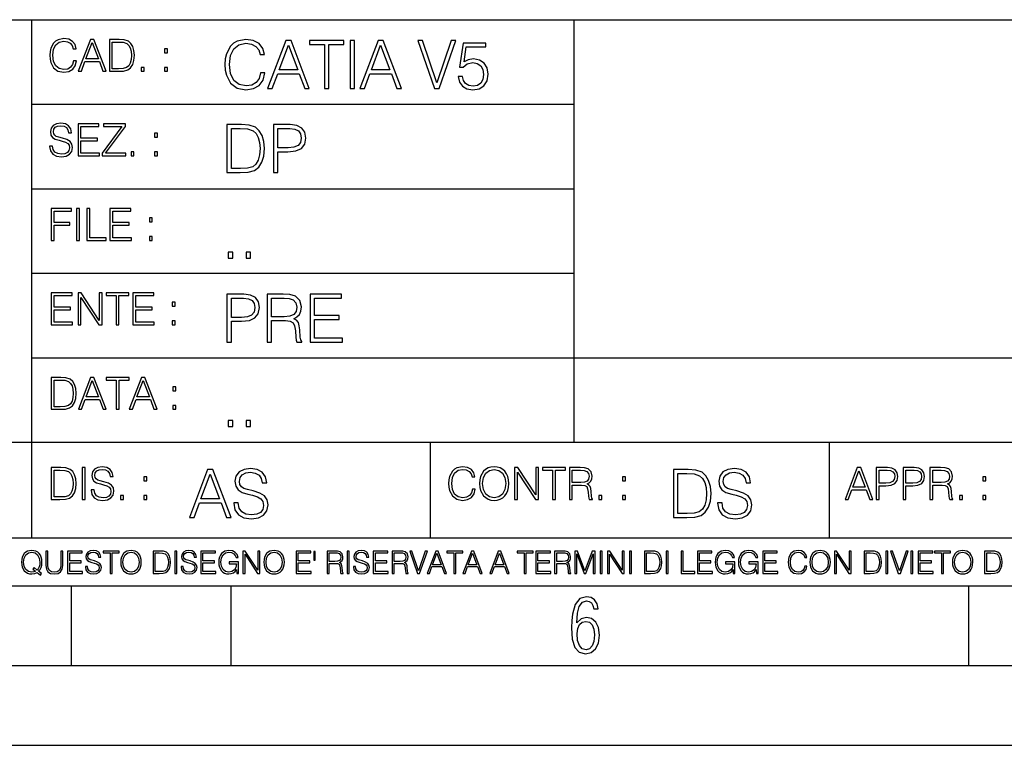
# Model space of a CAD drawing. Extents: x 0 to 420, y 0 to 297.
# Drawn here: x 254 to 316, y 0 to 46 of the extents above; entities that cross this region are included whole.
import ezdxf

# ---------------------------------------------------------------- set-up
doc = ezdxf.new("R2010")
doc.units = 0
doc.layers.get('0').update_dxf_attribs({"linetype": 'CONTINUOUS'})

msp = doc.modelspace()

# ---------------------------------------------------------------- linework, layer by layer
at = {"color": 7}
for p, q in [((234.999802, 45.500252), (410, 45.500252)), ((254.999802, 13.00025), (254.999802, 45.500252)), ((288.999786, 25.05073), (288.999786, 45.500252)), ((254.999802, 40.200249), (288.999786, 40.200249)), ((254.999802, 34.900249), (288.999786, 34.900249)), ((254.999802, 29.60025), (288.999786, 29.60025)), ((288.999786, 19.00025), (288.999786, 25.05073)), ((254.999802, 24.300249), (410, 24.300249)), ((234.999802, 19.00025), (329.999786, 19.00025)), ((279.999786, 13.00025), (279.999786, 19.00025)), ((304.999786, 13.00025), (304.999786, 19.00025)), ((234.999802, 13.00025), (410, 13.00025)), ((25.000401, 9.99976), (410, 9.99976)), ((234.999802, 10.00025), (410, 10.00025)), ((257.5, 4.99976), (257.5, 9.99976)), ((267.5, 4.99976), (267.5, 9.99976)), ((313.75, 4.99976), (313.75, 9.99976)), ((247.5, 4.99976), (257.5, 4.99976)), ((257.5, 4.99976), (267.5, 4.99976)), ((267.5, 4.99976), (415, 4.99976)), ((0, 0), (420, 0)), ((0, 0), (420, 0))]:
    msp.add_line(p, q, dxfattribs=at)
for points in [[(257.624268, 42.916454), (257.568634, 42.685577), (257.443481, 42.513115), (257.257111, 42.407413), (257.017883, 42.37125), (256.728577, 42.429665), (256.511627, 42.602127), (256.372528, 42.885857), (256.325256, 43.269722), (256.372528, 43.648026), (256.50885, 43.923409), (256.723022, 44.093086), (257.012329, 44.151501), (257.240417, 44.118122), (257.421234, 44.023548), (257.546387, 43.873337), (257.604797, 43.678623), (257.785614, 43.678623), (257.718842, 43.940098), (257.560303, 44.140377), (257.321075, 44.26833), (257.012329, 44.31562), (256.650696, 44.243298), (256.500488, 44.157066), (256.372528, 44.037457), (256.197296, 43.709221), (256.150024, 43.500599), (256.136108, 43.266941), (256.150024, 43.027718), (256.197296, 42.819096), (256.369751, 42.485298), (256.645142, 42.276676), (257.006744, 42.207134), (257.32663, 42.257206), (257.571442, 42.393505), (257.732758, 42.616035), (257.805084, 42.916454)], [(257.921906, 42.262768), (258.113861, 42.262768), (258.341949, 42.874729), (259.243195, 42.874729), (259.468506, 42.262768), (259.660431, 42.262768), (258.901062, 44.262768), (258.681305, 44.262768)], [(258.403137, 43.038845), (258.789795, 44.068054), (259.17923, 43.038845)], [(260.341949, 44.262768), (259.871857, 44.262768), (259.871857, 42.262768), (260.422607, 42.262768), (260.761963, 42.276676), (261.02066, 42.348999), (261.1987, 42.488079), (261.332214, 42.688358), (261.412872, 42.947052), (261.440704, 43.266941), (261.412872, 43.564575), (261.340546, 43.812141), (261.220947, 44.00964), (261.062378, 44.154285), (260.798126, 44.246078), (260.478241, 44.262768)], [(260.05542, 42.426884), (260.05542, 44.098652), (260.422607, 44.098652), (260.728577, 44.084743), (260.96225, 44.00964), (261.087433, 43.890026), (261.176422, 43.72591), (261.232056, 43.517288), (261.251526, 43.261375), (261.232056, 42.994339), (261.176422, 42.780151), (261.081848, 42.616035), (260.948334, 42.501987), (260.731384, 42.438011), (260.442078, 42.426884)], [(269.344757, 42.166176), (269.261322, 41.819859), (269.073547, 41.561169), (268.794006, 41.402615), (268.435181, 41.348373), (268.001221, 41.435993), (267.675781, 41.694687), (267.467163, 42.120277), (267.39624, 42.696075), (267.467163, 43.263531), (267.6716, 43.676605), (267.992889, 43.931126), (268.426819, 44.018749), (268.768982, 43.968678), (269.040192, 43.826813), (269.227936, 43.601501), (269.315552, 43.309429), (269.586761, 43.309429), (269.486633, 43.701641), (269.24881, 44.002056), (268.889984, 44.193993), (268.426819, 44.264923), (267.884399, 44.156437), (267.659088, 44.027092), (267.467163, 43.847675), (267.204285, 43.355328), (267.133362, 43.042393), (267.112488, 42.691906), (267.133362, 42.333073), (267.204285, 42.020138), (267.462982, 41.519444), (267.876068, 41.206509), (268.418488, 41.102196), (268.898315, 41.177299), (269.265503, 41.381752), (269.507507, 41.715549), (269.615967, 42.166176)], [(269.791229, 41.185646), (270.079132, 41.185646), (270.421265, 42.103588), (271.773132, 42.103588), (272.111115, 41.185646), (272.399017, 41.185646), (271.259918, 44.185646), (270.930298, 44.185646)], [(270.513062, 42.349762), (271.093018, 43.893574), (271.677185, 42.349762)], [(273.354492, 41.185646), (273.629883, 41.185646), (273.629883, 43.939472), (274.564514, 43.939472), (274.564514, 44.185646), (272.419861, 44.185646), (272.419861, 43.939472), (273.354492, 43.939472)], [(274.956726, 41.185646), (275.232117, 41.185646), (275.232117, 44.185646), (274.956726, 44.185646)], [(275.570068, 41.185646), (275.857971, 41.185646), (276.200134, 42.103588), (277.552002, 42.103588), (277.889984, 41.185646), (278.177856, 41.185646), (277.038788, 44.185646), (276.709167, 44.185646)], [(276.291931, 42.349762), (276.871887, 43.893574), (277.456024, 42.349762)], [(280.243225, 41.185646), (280.53949, 41.185646), (281.57843, 44.185646), (281.298859, 44.185646), (280.393433, 41.536133), (279.488037, 44.185646), (279.200134, 44.185646)], [(281.732819, 41.936687), (281.807922, 41.586201), (281.999847, 41.323338), (282.283569, 41.16061), (282.659088, 41.102196), (283.0513, 41.17313), (283.347534, 41.360889), (283.53949, 41.665478), (283.606232, 42.074379), (283.53949, 42.470764), (283.355896, 42.775352), (283.067993, 42.967289), (282.696655, 43.038219), (282.350342, 42.988148), (282.099976, 42.85046), (282.241852, 43.797607), (283.472717, 43.797607), (283.472717, 44.018749), (282.045746, 44.018749), (281.824615, 42.529179), (282.054077, 42.529179), (282.296082, 42.741974), (282.650757, 42.817078), (282.930298, 42.762836), (283.143097, 42.612629), (283.272461, 42.374798), (283.32251, 42.061863), (283.276611, 41.748928), (283.147278, 41.519444), (282.93866, 41.373405), (282.66745, 41.323338), (282.39624, 41.365063), (282.191772, 41.490234), (282.058258, 41.682171), (282.004028, 41.936687)], [(263.334991, 43.431057), (263.518585, 43.431057), (263.518585, 43.678623), (263.334991, 43.678623)], [(261.866272, 42.262768), (262.049866, 42.262768), (262.049866, 42.510334), (261.866272, 42.510334)], [(263.334991, 42.262768), (263.518585, 42.262768), (263.518585, 42.510334), (263.334991, 42.510334)], [(256.124969, 37.569164), (256.124969, 37.555256), (256.172272, 37.277092), (256.316895, 37.074032), (256.550568, 36.951637), (256.870453, 36.907131), (257.156952, 36.948856), (257.373932, 37.062904), (257.510223, 37.24371), (257.560303, 37.485714), (257.521362, 37.699898), (257.407318, 37.861237), (257.212585, 37.980846), (256.931641, 38.072639), (256.697998, 38.131054), (256.545013, 38.181122), (256.442078, 38.250664), (256.38089, 38.345242), (256.36142, 38.473194), (256.389221, 38.631748), (256.478241, 38.751362), (256.622894, 38.823681), (256.820374, 38.851498), (257.026215, 38.8209), (257.182007, 38.734669), (257.276581, 38.595589), (257.312744, 38.406437), (257.501892, 38.406437), (257.451813, 38.662346), (257.318298, 38.854282), (257.10968, 38.973892), (256.828735, 39.015617), (256.553345, 38.973892), (256.347504, 38.865406), (256.216766, 38.695728), (256.172272, 38.47876), (256.205658, 38.267353), (256.305786, 38.119926), (256.475464, 38.014225), (256.717468, 37.93634), (256.906616, 37.88905), (257.115234, 37.822292), (257.259888, 37.741623), (257.343323, 37.627579), (257.371155, 37.46624), (257.337769, 37.302124), (257.240417, 37.176952), (257.084656, 37.096283), (256.87323, 37.071247), (256.634003, 37.10463), (256.458771, 37.201984), (256.350281, 37.357758), (256.314117, 37.569164)], [(257.90802, 36.962765), (259.251526, 36.962765), (259.251526, 37.126881), (258.091583, 37.126881), (258.091583, 37.908524), (259.120789, 37.908524), (259.120789, 38.072639), (258.091583, 38.072639), (258.091583, 38.798649), (259.21817, 38.798649), (259.21817, 38.962765), (257.90802, 38.962765)], [(259.415649, 36.962765), (260.901062, 36.962765), (260.901062, 37.126881), (259.632629, 37.126881), (260.881592, 38.804211), (260.881592, 38.962765), (259.510223, 38.962765), (259.510223, 38.798649), (260.653473, 38.798649), (259.415649, 37.132446)], [(267.946991, 38.918949), (267.241852, 38.918949), (267.241852, 35.918949), (268.067993, 35.918949), (268.577026, 35.939812), (268.965088, 36.048294), (269.232117, 36.25692), (269.432404, 36.557335), (269.553406, 36.945374), (269.595123, 37.425209), (269.553406, 37.871662), (269.444916, 38.243011), (269.265503, 38.539253), (269.027649, 38.756222), (268.631287, 38.893913), (268.151459, 38.918949)], [(270.150055, 35.918949), (270.425446, 35.918949), (270.425446, 37.220757), (271.063812, 37.220757), (271.552002, 37.270828), (271.902496, 37.429379), (272.111115, 37.696419), (272.182037, 38.076111), (272.119446, 38.443287), (271.931702, 38.706154), (271.627106, 38.864708), (271.197327, 38.918949), (270.150055, 38.918949)], [(262.697998, 38.131054), (262.881592, 38.131054), (262.881592, 38.37862), (262.697998, 38.37862)], [(267.517242, 36.165123), (267.517242, 38.672775), (268.067993, 38.672775), (268.526978, 38.651913), (268.877441, 38.539253), (269.065216, 38.35984), (269.19873, 38.113663), (269.282196, 37.800728), (269.311401, 37.416862), (269.282196, 37.016308), (269.19873, 36.695026), (269.056854, 36.448853), (268.856598, 36.277782), (268.531128, 36.181816), (268.097198, 36.165123)], [(270.425446, 37.466934), (270.425446, 38.672775), (271.184814, 38.672775), (271.501923, 38.635223), (271.723083, 38.526737), (271.852417, 38.343147), (271.898315, 38.080284), (271.844086, 37.792385), (271.693878, 37.604622), (271.435181, 37.49614), (271.067993, 37.466934)], [(261.229279, 36.962765), (261.412872, 36.962765), (261.412872, 37.210331), (261.229279, 37.210331)], [(262.697998, 36.962765), (262.881592, 36.962765), (262.881592, 37.210331), (262.697998, 37.210331)], [(256.222321, 31.662767), (256.405914, 31.662767), (256.405914, 32.611305), (257.387848, 32.611305), (257.387848, 32.775425), (256.405914, 32.775425), (256.405914, 33.49865), (257.487976, 33.49865), (257.487976, 33.662766), (256.222321, 33.662766)], [(257.816223, 31.662767), (257.999817, 31.662767), (257.999817, 33.662766), (257.816223, 33.662766)], [(258.461548, 31.662767), (259.67157, 31.662767), (259.67157, 31.826883), (258.645142, 31.826883), (258.645142, 33.662766), (258.461548, 33.662766)], [(259.90802, 31.662767), (261.251526, 31.662767), (261.251526, 31.826883), (260.091583, 31.826883), (260.091583, 32.608524), (261.120789, 32.608524), (261.120789, 32.772644), (260.091583, 32.772644), (260.091583, 33.49865), (261.21817, 33.49865), (261.21817, 33.662766), (259.90802, 33.662766)], [(262.375336, 32.831059), (262.558899, 32.831059), (262.558899, 33.078621), (262.375336, 33.078621)], [(262.375336, 31.662767), (262.558899, 31.662767), (262.558899, 31.910334), (262.375336, 31.910334)], [(267.325287, 30.552248), (267.600677, 30.552248), (267.600677, 30.923597), (267.325287, 30.923597)], [(268.435181, 30.552248), (268.710541, 30.552248), (268.710541, 30.923597), (268.435181, 30.923597)], [(256.222321, 26.362768), (257.565857, 26.362768), (257.565857, 26.526884), (256.405914, 26.526884), (256.405914, 27.308527), (257.43512, 27.308527), (257.43512, 27.472643), (256.405914, 27.472643), (256.405914, 28.19865), (257.532471, 28.19865), (257.532471, 28.362768), (256.222321, 28.362768)], [(257.905212, 26.362768), (258.088806, 26.362768), (258.088806, 28.079041), (259.212585, 26.362768), (259.415649, 26.362768), (259.415649, 28.362768), (259.232056, 28.362768), (259.232056, 26.646496), (258.108276, 28.362768), (257.905212, 28.362768)], [(260.289093, 26.362768), (260.472687, 26.362768), (260.472687, 28.19865), (261.095764, 28.19865), (261.095764, 28.362768), (259.666016, 28.362768), (259.666016, 28.19865), (260.289093, 28.19865)], [(261.343323, 26.362768), (262.686859, 26.362768), (262.686859, 26.526884), (261.526917, 26.526884), (261.526917, 27.308527), (262.556122, 27.308527), (262.556122, 27.472643), (261.526917, 27.472643), (261.526917, 28.19865), (262.653473, 28.19865), (262.653473, 28.362768), (261.343323, 28.362768)], [(263.810638, 27.531057), (263.994232, 27.531057), (263.994232, 27.778624), (263.810638, 27.778624)], [(267.241852, 25.285646), (267.517242, 25.285646), (267.517242, 26.587454), (268.155609, 26.587454), (268.643799, 26.637524), (268.994293, 26.796078), (269.202911, 27.063114), (269.273834, 27.44281), (269.211243, 27.809986), (269.023499, 28.072851), (268.718903, 28.231403), (268.289124, 28.285646), (267.241852, 28.285646)], [(267.517242, 26.83363), (267.517242, 28.039471), (268.276611, 28.039471), (268.593719, 28.001919), (268.81488, 27.893435), (268.944214, 27.709846), (268.990112, 27.446981), (268.935852, 27.159082), (268.785645, 26.971321), (268.526978, 26.862837), (268.15979, 26.83363)], [(269.762024, 25.285646), (270.037384, 25.285646), (270.037384, 26.629179), (270.913605, 26.629179), (271.209869, 26.599972), (271.389282, 26.499832), (271.481079, 26.303726), (271.526978, 25.990793), (271.560333, 25.594408), (271.585388, 25.406649), (271.627106, 25.285646), (271.931702, 25.285646), (271.931702, 25.327372), (271.86911, 25.423338), (271.835724, 25.602753), (271.798187, 26.053379), (271.768982, 26.307899), (271.714722, 26.504005), (271.606232, 26.650042), (271.422668, 26.750181), (271.627106, 26.858664), (271.781494, 27.017218), (271.873291, 27.230013), (271.906647, 27.488707), (271.810699, 27.889263), (271.53949, 28.164644), (271.188995, 28.268957), (270.763397, 28.285646), (269.762024, 28.285646)], [(270.037384, 26.875355), (270.037384, 28.039471), (270.817657, 28.039471), (271.143097, 28.022781), (271.397614, 27.93516), (271.560333, 27.743227), (271.622925, 27.480362), (271.572876, 27.200806), (271.431, 27.013046), (271.184814, 26.904562), (270.834351, 26.875355)], [(272.461609, 25.285646), (274.476898, 25.285646), (274.476898, 25.531822), (272.736969, 25.531822), (272.736969, 26.704283), (274.280792, 26.704283), (274.280792, 26.950459), (272.736969, 26.950459), (272.736969, 28.039471), (274.426819, 28.039471), (274.426819, 28.285646), (272.461609, 28.285646)], [(263.810638, 26.362768), (263.994232, 26.362768), (263.994232, 26.610334), (263.810638, 26.610334)], [(256.693848, 23.068348), (256.223755, 23.068348), (256.223755, 21.068348), (256.774506, 21.068348), (257.113892, 21.082256), (257.372559, 21.154579), (257.550598, 21.293661), (257.684113, 21.493938), (257.764771, 21.752632), (257.792603, 22.072521), (257.764771, 22.370155), (257.692444, 22.617722), (257.572845, 22.815218), (257.414307, 22.959864), (257.150024, 23.051659), (256.830139, 23.068348)], [(256.407349, 21.232464), (256.407349, 22.904232), (256.774506, 22.904232), (257.080505, 22.890324), (257.314148, 22.815218), (257.439331, 22.695608), (257.528351, 22.53149), (257.583984, 22.322868), (257.603455, 22.066957), (257.583984, 21.799919), (257.528351, 21.585733), (257.433777, 21.421616), (257.300232, 21.30757), (257.083282, 21.243591), (256.793976, 21.232464)], [(257.926117, 21.068348), (258.118042, 21.068348), (258.34613, 21.680309), (259.247406, 21.680309), (259.472717, 21.068348), (259.664642, 21.068348), (258.905243, 23.068348), (258.685516, 23.068348)], [(258.407349, 21.844425), (258.793976, 22.873632), (259.183411, 21.844425)], [(260.301636, 21.068348), (260.485229, 21.068348), (260.485229, 22.904232), (261.108307, 22.904232), (261.108307, 23.068348), (259.678558, 23.068348), (259.678558, 22.904232), (260.301636, 22.904232)], [(261.119446, 21.068348), (261.311371, 21.068348), (261.539459, 21.680309), (262.440735, 21.680309), (262.666046, 21.068348), (262.857971, 21.068348), (262.098572, 23.068348), (261.878815, 23.068348)], [(261.600677, 21.844425), (261.987305, 22.873632), (262.37674, 21.844425)], [(263.85379, 22.236637), (264.037384, 22.236637), (264.037384, 22.484203), (263.85379, 22.484203)], [(263.85379, 21.068348), (264.037384, 21.068348), (264.037384, 21.315914), (263.85379, 21.315914)], [(267.325287, 19.985647), (267.600677, 19.985647), (267.600677, 20.356997), (267.325287, 20.356997)], [(268.435181, 19.985647), (268.710541, 19.985647), (268.710541, 20.356997), (268.435181, 20.356997)], [(256.692444, 17.412767), (256.222321, 17.412767), (256.222321, 15.412767), (256.773102, 15.412767), (257.112457, 15.426676), (257.371155, 15.498999), (257.549164, 15.638081), (257.682709, 15.838359), (257.763367, 16.097052), (257.791168, 16.416941), (257.763367, 16.714575), (257.69104, 16.962141), (257.571442, 17.159637), (257.412872, 17.304283), (257.148621, 17.396078), (256.828735, 17.412767)], [(258.175049, 15.412767), (258.358643, 15.412767), (258.358643, 17.412767), (258.175049, 17.412767)], [(258.723022, 16.019165), (258.723022, 16.005257), (258.770325, 15.727093), (258.914948, 15.524033), (259.148621, 15.401641), (259.468506, 15.357135), (259.755005, 15.398859), (259.971985, 15.512906), (260.108276, 15.693713), (260.158356, 15.935716), (260.119415, 16.149902), (260.005371, 16.311237), (259.810638, 16.430847), (259.529694, 16.522642), (259.296051, 16.581057), (259.143066, 16.631126), (259.040131, 16.700666), (258.978943, 16.795242), (258.959473, 16.923199), (258.987274, 17.081753), (259.076294, 17.201363), (259.220947, 17.273685), (259.418427, 17.301502), (259.624268, 17.270905), (259.78006, 17.184673), (259.874634, 17.045591), (259.910797, 16.85644), (260.099945, 16.85644), (260.049866, 17.11235), (259.916351, 17.304283), (259.707733, 17.423893), (259.426788, 17.465618), (259.151398, 17.423893), (258.945557, 17.315411), (258.814819, 17.145729), (258.770325, 16.928762), (258.803711, 16.717358), (258.903839, 16.569931), (259.073517, 16.464228), (259.315521, 16.386341), (259.504669, 16.339054), (259.713287, 16.272295), (259.857941, 16.191628), (259.941376, 16.077579), (259.969208, 15.916245), (259.935822, 15.752128), (259.83847, 15.626954), (259.682709, 15.546287), (259.471283, 15.521252), (259.232056, 15.554631), (259.056824, 15.651989), (258.948334, 15.80776), (258.91217, 16.019165)], [(264.887177, 14.285647), (265.175079, 14.285647), (265.517242, 15.203588), (266.86911, 15.203588), (267.207062, 14.285647), (267.494965, 14.285647), (266.355896, 17.285646), (266.026276, 17.285646)], [(267.666046, 15.195244), (267.666046, 15.174381), (267.736969, 14.757135), (267.953949, 14.452546), (268.304443, 14.268957), (268.784271, 14.202198), (269.21402, 14.264785), (269.53949, 14.435856), (269.743927, 14.707066), (269.819031, 15.07007), (269.76062, 15.39135), (269.589539, 15.633352), (269.297485, 15.812768), (268.876068, 15.950459), (268.525574, 16.038082), (268.296082, 16.113186), (268.141724, 16.217497), (268.049927, 16.35936), (268.020721, 16.551294), (268.062439, 16.789124), (268.195953, 16.96854), (268.412933, 17.077024), (268.709167, 17.11875), (269.017914, 17.072851), (269.251587, 16.943506), (269.393433, 16.734882), (269.447693, 16.451155), (269.731415, 16.451155), (269.656311, 16.835022), (269.456024, 17.122921), (269.143097, 17.302338), (268.72168, 17.364923), (268.308594, 17.302338), (267.999847, 17.13961), (267.803741, 16.885092), (267.736969, 16.559639), (267.787048, 16.242533), (267.937256, 16.021391), (268.191772, 15.862838), (268.554779, 15.746009), (268.838501, 15.675077), (269.151459, 15.574938), (269.368408, 15.453937), (269.493591, 15.282866), (269.535309, 15.040863), (269.485229, 14.794687), (269.339203, 14.606927), (269.10556, 14.485926), (268.788452, 14.448374), (268.429596, 14.498443), (268.166748, 14.644479), (268.004028, 14.878137), (267.949768, 15.195244)], [(282.624268, 16.066454), (282.568634, 15.835577), (282.443451, 15.663116), (282.25708, 15.557413), (282.017853, 15.521252), (281.728577, 15.579666), (281.511597, 15.752128), (281.372528, 16.035854), (281.325226, 16.419722), (281.372528, 16.798025), (281.50882, 17.073406), (281.723022, 17.243088), (282.012299, 17.301502), (282.240387, 17.268122), (282.421204, 17.173546), (282.546387, 17.023338), (282.604797, 16.828623), (282.785614, 16.828623), (282.718842, 17.090097), (282.560272, 17.290375), (282.321075, 17.418331), (282.012299, 17.465618), (281.650696, 17.393295), (281.500488, 17.307066), (281.372528, 17.187454), (281.197296, 16.859221), (281.149994, 16.650599), (281.136078, 16.416941), (281.149994, 16.177719), (281.197296, 15.969095), (281.369751, 15.635299), (281.645142, 15.426676), (282.006744, 15.357135), (282.32663, 15.407204), (282.571411, 15.543505), (282.732758, 15.766036), (282.805084, 16.066454)], [(283.072113, 16.411377), (283.086029, 16.174936), (283.136078, 15.969095), (283.319672, 15.638081), (283.608978, 15.429458), (283.786987, 15.376606), (283.987274, 15.357135), (284.184753, 15.376606), (284.362793, 15.429458), (284.521332, 15.515688), (284.654877, 15.638081), (284.760559, 15.788289), (284.83844, 15.969095), (284.885742, 16.174936), (284.905212, 16.411377), (284.888519, 16.645035), (284.83844, 16.850876), (284.760559, 17.031683), (284.654877, 17.184673), (284.521332, 17.304283), (284.362793, 17.390514), (284.184753, 17.446148), (283.987274, 17.465618), (283.786987, 17.446148), (283.608978, 17.390514), (283.453186, 17.304283), (283.319672, 17.184673), (283.136078, 16.850876), (283.086029, 16.642252)], [(283.261261, 16.411377), (283.314117, 16.784117), (283.461548, 17.065062), (283.692413, 17.240305), (283.987274, 17.301502), (284.284912, 17.240305), (284.513, 17.065062), (284.663208, 16.786898), (284.716064, 16.411377), (284.663208, 16.033073), (284.513, 15.75491), (284.284912, 15.579666), (283.987274, 15.521252), (283.689636, 15.579666), (283.461548, 15.75491), (283.31134, 16.033073)], [(285.264038, 15.412767), (285.447632, 15.412767), (285.447632, 17.12904), (286.571411, 15.412767), (286.774475, 15.412767), (286.774475, 17.412767), (286.590881, 17.412767), (286.590881, 15.696495), (285.467102, 17.412767), (285.264038, 17.412767)], [(287.647919, 15.412767), (287.831482, 15.412767), (287.831482, 17.24865), (288.45459, 17.24865), (288.45459, 17.412767), (287.024811, 17.412767), (287.024811, 17.24865), (287.647919, 17.24865)], [(288.702148, 15.412767), (288.885742, 15.412767), (288.885742, 16.308456), (289.469879, 16.308456), (289.667389, 16.288984), (289.786987, 16.222225), (289.848175, 16.091488), (289.878784, 15.882865), (289.901031, 15.618608), (289.917725, 15.493435), (289.945557, 15.412767), (290.14859, 15.412767), (290.14859, 15.440584), (290.106873, 15.504561), (290.084625, 15.624172), (290.059601, 15.924589), (290.040131, 16.094269), (290.003967, 16.225006), (289.931641, 16.322365), (289.809235, 16.389124), (289.945557, 16.461447), (290.048462, 16.567148), (290.10965, 16.709013), (290.131927, 16.881474), (290.067932, 17.148512), (289.887115, 17.3321), (289.653473, 17.401642), (289.369751, 17.412767), (288.702148, 17.412767)], [(295.934601, 17.285646), (295.229462, 17.285646), (295.229462, 14.285647), (296.055603, 14.285647), (296.564636, 14.30651), (296.952698, 14.414993), (297.219727, 14.623617), (297.420013, 14.924034), (297.541016, 15.312073), (297.582733, 15.791906), (297.541016, 16.238359), (297.432526, 16.609709), (297.253113, 16.905952), (297.015259, 17.122921), (296.618896, 17.260612), (296.139069, 17.285646)], [(297.991638, 15.195244), (297.991638, 15.174381), (298.062561, 14.757135), (298.279541, 14.452546), (298.630005, 14.268957), (299.109833, 14.202198), (299.539612, 14.264785), (299.865051, 14.435856), (300.069519, 14.707066), (300.144623, 15.07007), (300.086212, 15.39135), (299.915131, 15.633352), (299.623047, 15.812768), (299.20163, 15.950459), (298.851166, 16.038082), (298.621674, 16.113186), (298.467285, 16.217497), (298.375488, 16.35936), (298.346283, 16.551294), (298.388, 16.789124), (298.521515, 16.96854), (298.738495, 17.077024), (299.034729, 17.11875), (299.343506, 17.072851), (299.577148, 16.943506), (299.719025, 16.734882), (299.773254, 16.451155), (300.057007, 16.451155), (299.981903, 16.835022), (299.781616, 17.122921), (299.468689, 17.302338), (299.047272, 17.364923), (298.634186, 17.302338), (298.325409, 17.13961), (298.129333, 16.885092), (298.062561, 16.559639), (298.11264, 16.242533), (298.262848, 16.021391), (298.517365, 15.862838), (298.880371, 15.746009), (299.164093, 15.675077), (299.47702, 15.574938), (299.694, 15.453937), (299.819153, 15.282866), (299.860901, 15.040863), (299.810822, 14.794687), (299.664795, 14.606927), (299.431122, 14.485926), (299.114014, 14.448374), (298.755188, 14.498443), (298.49231, 14.644479), (298.32959, 14.878137), (298.27536, 15.195244)], [(305.98587, 15.412767), (306.177826, 15.412767), (306.405914, 16.024729), (307.307159, 16.024729), (307.532471, 15.412767), (307.724396, 15.412767), (306.965027, 17.412767), (306.74527, 17.412767)], [(307.935822, 15.412767), (308.119385, 15.412767), (308.119385, 16.28064), (308.544983, 16.28064), (308.870453, 16.314018), (309.104095, 16.419722), (309.243195, 16.597746), (309.290466, 16.850876), (309.248749, 17.095661), (309.123566, 17.270905), (308.920502, 17.376606), (308.634003, 17.412767), (307.935822, 17.412767)], [(309.615906, 15.412767), (309.7995, 15.412767), (309.7995, 16.28064), (310.225098, 16.28064), (310.550537, 16.314018), (310.78421, 16.419722), (310.923279, 16.597746), (310.970581, 16.850876), (310.928864, 17.095661), (310.80368, 17.270905), (310.600616, 17.376606), (310.314117, 17.412767), (309.615906, 17.412767)], [(311.296021, 15.412767), (311.479614, 15.412767), (311.479614, 16.308456), (312.063751, 16.308456), (312.261261, 16.288984), (312.380859, 16.222225), (312.442078, 16.091488), (312.472656, 15.882865), (312.494934, 15.618608), (312.511597, 15.493435), (312.539429, 15.412767), (312.742493, 15.412767), (312.742493, 15.440584), (312.700775, 15.504561), (312.678497, 15.624172), (312.653473, 15.924589), (312.634003, 16.094269), (312.597839, 16.225006), (312.525513, 16.322365), (312.403137, 16.389124), (312.539429, 16.461447), (312.642334, 16.567148), (312.703552, 16.709013), (312.7258, 16.881474), (312.661804, 17.148512), (312.481018, 17.3321), (312.247345, 17.401642), (311.963623, 17.412767), (311.296021, 17.412767)], [(256.405914, 15.576884), (256.405914, 17.24865), (256.773102, 17.24865), (257.079071, 17.234743), (257.312744, 17.159637), (257.437897, 17.040028), (257.526917, 16.87591), (257.58255, 16.667288), (257.60202, 16.411377), (257.58255, 16.144339), (257.526917, 15.930153), (257.432343, 15.766036), (257.298828, 15.651989), (257.081848, 15.588011), (256.792572, 15.576884)], [(262.030396, 16.581057), (262.213989, 16.581057), (262.213989, 16.828623), (262.030396, 16.828623)], [(265.609039, 15.449764), (266.188995, 16.993574), (266.773132, 15.449764)], [(288.885742, 16.472572), (288.885742, 17.24865), (289.405914, 17.24865), (289.622864, 17.237524), (289.792542, 17.17911), (289.901031, 17.051155), (289.942749, 16.87591), (289.909393, 16.689541), (289.814819, 16.564367), (289.650696, 16.492044), (289.417023, 16.472572)], [(292.026215, 16.581057), (292.209808, 16.581057), (292.209808, 16.828623), (292.026215, 16.828623)], [(295.504852, 14.531822), (295.504852, 17.039473), (296.055603, 17.039473), (296.514587, 17.01861), (296.865051, 16.905952), (297.052826, 16.726538), (297.18634, 16.480362), (297.269806, 16.167427), (297.299011, 15.783561), (297.269806, 15.383005), (297.18634, 15.061726), (297.044464, 14.81555), (296.844208, 14.644479), (296.518738, 14.548512), (296.084808, 14.531822)], [(306.467102, 16.188845), (306.85376, 17.218052), (307.243195, 16.188845)], [(308.119385, 16.444756), (308.119385, 17.24865), (308.625641, 17.24865), (308.837067, 17.223616), (308.984497, 17.151293), (309.070709, 17.0289), (309.101318, 16.853657), (309.065155, 16.661724), (308.965027, 16.536551), (308.792542, 16.464228), (308.54776, 16.444756)], [(309.7995, 16.444756), (309.7995, 17.24865), (310.305756, 17.24865), (310.517181, 17.223616), (310.664612, 17.151293), (310.750824, 17.0289), (310.781433, 16.853657), (310.74527, 16.661724), (310.645142, 16.536551), (310.472656, 16.464228), (310.227875, 16.444756)], [(311.479614, 16.472572), (311.479614, 17.24865), (311.999786, 17.24865), (312.216766, 17.237524), (312.386444, 17.17911), (312.494934, 17.051155), (312.536652, 16.87591), (312.503265, 16.689541), (312.408691, 16.564367), (312.244568, 16.492044), (312.010925, 16.472572)], [(314.620087, 16.581057), (314.80368, 16.581057), (314.80368, 16.828623), (314.620087, 16.828623)], [(260.561707, 15.412767), (260.74527, 15.412767), (260.74527, 15.660334), (260.561707, 15.660334)], [(262.030396, 15.412767), (262.213989, 15.412767), (262.213989, 15.660334), (262.030396, 15.660334)], [(290.557495, 15.412767), (290.741089, 15.412767), (290.741089, 15.660334), (290.557495, 15.660334)], [(292.026215, 15.412767), (292.209808, 15.412767), (292.209808, 15.660334), (292.026215, 15.660334)], [(313.151398, 15.412767), (313.334961, 15.412767), (313.334961, 15.660334), (313.151398, 15.660334)], [(314.620087, 15.412767), (314.80368, 15.412767), (314.80368, 15.660334), (314.620087, 15.660334)], [(255.545105, 10.67863), (255.615204, 10.768199), (255.438019, 10.912288), (255.529541, 11.019381), (255.593781, 11.147893), (255.632736, 11.301718), (255.646362, 11.480855), (255.634674, 11.644416), (255.599625, 11.788505), (255.545105, 11.91507), (255.471115, 12.022162), (255.377655, 12.10589), (255.266663, 12.166252), (255.142044, 12.205194), (255.003799, 12.218824), (254.863602, 12.205194), (254.738983, 12.166252), (254.629944, 12.10589), (254.536484, 12.022162), (254.407974, 11.788505), (254.372925, 11.642468), (254.36319, 11.480855), (254.372925, 11.315348), (254.407974, 11.171259), (254.536484, 10.939548), (254.738983, 10.793511), (254.863602, 10.756516), (255.003799, 10.742886), (255.196564, 10.768199), (255.344559, 10.838296)], [(255.247192, 10.918129), (255.140106, 10.871398), (255.015488, 10.857768), (254.799347, 10.898658), (254.635788, 11.019381), (254.53064, 11.216043), (254.49559, 11.480855), (254.532593, 11.741774), (254.635788, 11.938436), (254.797409, 12.061106), (255.003799, 12.103943), (255.212143, 12.061106), (255.371811, 11.938436), (255.476959, 11.74372), (255.513962, 11.480855), (255.502274, 11.323136), (255.469177, 11.188783), (255.416595, 11.075849), (255.344559, 10.988227), (255.151794, 11.142052), (255.081696, 11.052483)], [(255.887802, 12.181828), (255.887802, 11.282246), (255.920914, 11.046641), (256.020203, 10.877239), (256.18573, 10.777935), (256.419373, 10.742886), (256.651093, 10.777935), (256.816589, 10.877239), (256.917847, 11.046641), (256.952911, 11.282246), (256.952911, 12.181828), (256.824402, 12.181828), (256.824402, 11.29977), (256.801025, 11.103108), (256.728973, 10.964861), (256.60437, 10.88308), (256.419373, 10.857768), (256.232452, 10.88308), (256.107849, 10.964861), (256.03775, 11.103108), (256.016327, 11.29977), (256.016327, 12.181828)], [(257.2547, 10.781829), (258.19519, 10.781829), (258.19519, 10.89671), (257.383209, 10.89671), (257.383209, 11.443859), (258.103668, 11.443859), (258.103668, 11.558742), (257.383209, 11.558742), (257.383209, 12.066947), (258.171814, 12.066947), (258.171814, 12.181828), (257.2547, 12.181828)], [(258.364594, 11.206307), (258.364594, 11.196571), (258.397675, 11.001857), (258.498932, 10.859715), (258.662506, 10.77404), (258.886414, 10.742886), (259.086975, 10.772093), (259.238861, 10.851926), (259.334259, 10.978491), (259.369324, 11.147893), (259.342041, 11.297823), (259.262207, 11.410758), (259.125916, 11.494485), (258.92926, 11.558742), (258.765686, 11.599631), (258.6586, 11.63468), (258.586548, 11.683359), (258.543732, 11.749562), (258.53009, 11.83913), (258.549561, 11.950118), (258.611877, 12.033846), (258.713135, 12.084472), (258.851379, 12.103943), (258.995453, 12.082524), (259.104492, 12.022162), (259.170715, 11.924806), (259.196014, 11.792399), (259.32843, 11.792399), (259.293365, 11.971537), (259.199921, 12.10589), (259.053864, 12.189617), (258.857208, 12.218824), (258.664429, 12.189617), (258.520355, 12.113679), (258.428833, 11.994903), (258.397675, 11.843025), (258.421051, 11.695042), (258.49115, 11.591843), (258.609924, 11.517851), (258.779327, 11.463331), (258.911743, 11.430229), (259.05777, 11.383498), (259.159027, 11.32703), (259.217438, 11.247197), (259.236908, 11.134263), (259.213531, 11.019381), (259.145386, 10.931759), (259.036346, 10.875292), (258.888367, 10.857768), (258.720917, 10.881133), (258.598236, 10.949284), (258.522308, 11.058324), (258.496979, 11.206307)], [(259.910614, 10.781829), (260.039124, 10.781829), (260.039124, 12.066947), (260.475281, 12.066947), (260.475281, 12.181828), (259.474457, 12.181828), (259.474457, 12.066947), (259.910614, 12.066947)], [(260.588226, 11.480855), (260.597961, 11.315348), (260.632996, 11.171259), (260.761536, 10.939548), (260.96402, 10.793511), (261.088654, 10.756516), (261.228821, 10.742886), (261.367096, 10.756516), (261.491699, 10.793511), (261.602692, 10.853873), (261.696167, 10.939548), (261.770142, 11.044694), (261.824677, 11.171259), (261.857758, 11.315348), (261.871399, 11.480855), (261.859711, 11.644416), (261.824677, 11.788505), (261.770142, 11.91507), (261.696167, 12.022162), (261.602692, 12.10589), (261.491699, 12.166252), (261.367096, 12.205194), (261.228821, 12.218824), (261.088654, 12.205194), (260.96402, 12.166252), (260.85498, 12.10589), (260.761536, 12.022162), (260.632996, 11.788505), (260.597961, 11.642468)], [(260.720642, 11.480855), (260.757629, 11.741774), (260.86084, 11.938436), (261.02243, 12.061106), (261.228821, 12.103943), (261.437195, 12.061106), (261.596832, 11.938436), (261.701996, 11.74372), (261.738983, 11.480855), (261.701996, 11.216043), (261.596832, 11.021328), (261.437195, 10.898658), (261.228821, 10.857768), (261.020477, 10.898658), (260.86084, 11.021328), (260.755676, 11.216043)], [(262.938446, 12.181828), (262.609375, 12.181828), (262.609375, 10.781829), (262.994904, 10.781829), (263.232452, 10.791565), (263.413544, 10.842191), (263.538147, 10.939548), (263.631622, 11.079742), (263.68808, 11.260827), (263.70755, 11.48475), (263.68808, 11.693094), (263.637451, 11.866391), (263.553741, 12.004639), (263.442749, 12.10589), (263.257751, 12.170146), (263.033844, 12.181828)], [(262.737885, 10.89671), (262.737885, 12.066947), (262.994904, 12.066947), (263.209076, 12.057211), (263.37265, 12.004639), (263.460266, 11.920911), (263.522583, 11.806029), (263.561523, 11.659993), (263.575134, 11.480855), (263.561523, 11.293929), (263.522583, 11.143998), (263.45636, 11.029117), (263.362915, 10.949284), (263.211029, 10.904499), (263.008545, 10.89671)], [(263.976257, 10.781829), (264.104767, 10.781829), (264.104767, 12.181828), (263.976257, 12.181828)], [(264.359863, 11.206307), (264.359863, 11.196571), (264.392944, 11.001857), (264.494202, 10.859715), (264.657776, 10.77404), (264.881683, 10.742886), (265.082245, 10.772093), (265.234131, 10.851926), (265.329529, 10.978491), (265.364563, 11.147893), (265.337311, 11.297823), (265.257477, 11.410758), (265.121185, 11.494485), (264.92453, 11.558742), (264.760956, 11.599631), (264.65387, 11.63468), (264.581818, 11.683359), (264.539001, 11.749562), (264.52536, 11.83913), (264.54483, 11.950118), (264.607147, 12.033846), (264.708374, 12.084472), (264.846649, 12.103943), (264.990723, 12.082524), (265.099762, 12.022162), (265.165955, 11.924806), (265.191284, 11.792399), (265.3237, 11.792399), (265.288635, 11.971537), (265.19519, 12.10589), (265.049133, 12.189617), (264.852478, 12.218824), (264.659698, 12.189617), (264.515625, 12.113679), (264.424103, 11.994903), (264.392944, 11.843025), (264.416321, 11.695042), (264.48642, 11.591843), (264.605194, 11.517851), (264.774597, 11.463331), (264.907013, 11.430229), (265.05304, 11.383498), (265.154297, 11.32703), (265.212708, 11.247197), (265.232178, 11.134263), (265.208801, 11.019381), (265.140656, 10.931759), (265.031616, 10.875292), (264.883636, 10.857768), (264.716187, 10.881133), (264.593506, 10.949284), (264.517578, 11.058324), (264.492249, 11.206307)], [(265.607971, 10.781829), (266.548431, 10.781829), (266.548431, 10.89671), (265.736481, 10.89671), (265.736481, 11.443859), (266.45694, 11.443859), (266.45694, 11.558742), (265.736481, 11.558742), (265.736481, 12.066947), (266.525085, 12.066947), (266.525085, 12.181828), (265.607971, 12.181828)], [(267.856934, 10.781829), (267.960114, 10.781829), (267.960114, 11.500327), (267.375977, 11.500327), (267.375977, 11.385445), (267.837463, 11.385445), (267.837463, 11.379603), (267.804352, 11.157629), (267.707001, 10.994068), (267.553162, 10.892817), (267.348724, 10.857768), (267.14621, 10.900605), (266.992401, 11.025223), (266.893097, 11.223831), (266.859985, 11.486697), (266.893097, 11.751509), (266.992401, 11.944277), (267.150116, 12.063053), (267.364288, 12.103943), (267.527863, 12.080577), (267.662201, 12.014374), (267.757629, 11.911175), (267.810181, 11.774875), (267.942596, 11.774875), (267.88028, 11.959854), (267.759583, 12.100049), (267.58432, 12.187671), (267.362366, 12.218824), (267.224091, 12.205194), (267.099487, 12.168199), (266.900879, 12.02411), (266.826874, 11.918963), (266.772369, 11.794346), (266.737305, 11.64831), (266.72757, 11.48475), (266.737305, 11.319242), (266.770416, 11.173205), (266.89505, 10.939548), (266.984619, 10.853873), (267.093658, 10.793511), (267.216309, 10.756516), (267.354553, 10.742886), (267.512268, 10.764304), (267.650543, 10.818825), (267.761505, 10.908394), (267.843292, 11.029117)], [(268.244415, 10.781829), (268.372925, 10.781829), (268.372925, 11.98322), (269.159576, 10.781829), (269.301697, 10.781829), (269.301697, 12.181828), (269.173187, 12.181828), (269.173187, 10.980438), (268.386566, 12.181828), (268.244415, 12.181828)], [(269.55484, 11.480855), (269.564575, 11.315348), (269.599609, 11.171259), (269.728149, 10.939548), (269.930634, 10.793511), (270.055267, 10.756516), (270.195465, 10.742886), (270.33371, 10.756516), (270.458313, 10.793511), (270.569305, 10.853873), (270.662781, 10.939548), (270.736755, 11.044694), (270.79129, 11.171259), (270.824371, 11.315348), (270.838013, 11.480855), (270.826324, 11.644416), (270.79129, 11.788505), (270.736755, 11.91507), (270.662781, 12.022162), (270.569305, 12.10589), (270.458313, 12.166252), (270.33371, 12.205194), (270.195465, 12.218824), (270.055267, 12.205194), (269.930634, 12.166252), (269.821594, 12.10589), (269.728149, 12.022162), (269.599609, 11.788505), (269.564575, 11.642468)], [(269.687256, 11.480855), (269.724243, 11.741774), (269.827454, 11.938436), (269.989044, 12.061106), (270.195465, 12.103943), (270.403809, 12.061106), (270.563477, 11.938436), (270.66861, 11.74372), (270.705597, 11.480855), (270.66861, 11.216043), (270.563477, 11.021328), (270.403809, 10.898658), (270.195465, 10.857768), (269.987122, 10.898658), (269.827454, 11.021328), (269.72229, 11.216043)], [(271.575989, 10.781829), (272.516449, 10.781829), (272.516449, 10.89671), (271.704498, 10.89671), (271.704498, 11.443859), (272.424927, 11.443859), (272.424927, 11.558742), (271.704498, 11.558742), (271.704498, 12.066947), (272.493103, 12.066947), (272.493103, 12.181828), (271.575989, 12.181828)], [(272.775421, 12.144833), (272.693634, 12.144833), (272.693634, 11.619102), (272.775421, 11.619102)], [(273.511444, 10.781829), (273.639954, 10.781829), (273.639954, 11.408811), (274.048859, 11.408811), (274.187103, 11.395181), (274.270844, 11.348449), (274.31366, 11.256933), (274.335083, 11.110897), (274.350647, 10.925918), (274.362335, 10.838296), (274.381805, 10.781829), (274.523956, 10.781829), (274.523956, 10.8013), (274.494751, 10.846085), (274.479187, 10.929812), (274.461639, 11.140104), (274.448029, 11.258881), (274.422699, 11.350396), (274.37207, 11.418547), (274.286407, 11.465278), (274.381805, 11.515904), (274.453857, 11.589895), (274.496704, 11.6892), (274.512268, 11.809923), (274.467499, 11.99685), (274.340942, 12.125361), (274.177368, 12.17404), (273.97876, 12.181828), (273.511444, 12.181828)], [(273.639954, 11.523693), (273.639954, 12.066947), (274.004059, 12.066947), (274.155945, 12.059158), (274.274719, 12.018269), (274.350647, 11.928699), (274.379883, 11.806029), (274.356506, 11.67557), (274.290314, 11.587949), (274.175415, 11.537323), (274.011871, 11.523693)], [(274.780975, 10.781829), (274.909485, 10.781829), (274.909485, 12.181828), (274.780975, 12.181828)], [(275.164581, 11.206307), (275.164581, 11.196571), (275.197662, 11.001857), (275.29892, 10.859715), (275.462494, 10.77404), (275.686401, 10.742886), (275.886963, 10.772093), (276.038849, 10.851926), (276.134247, 10.978491), (276.169312, 11.147893), (276.142029, 11.297823), (276.062195, 11.410758), (275.925903, 11.494485), (275.729248, 11.558742), (275.565674, 11.599631), (275.458588, 11.63468), (275.386536, 11.683359), (275.343719, 11.749562), (275.330078, 11.83913), (275.349548, 11.950118), (275.411865, 12.033846), (275.513123, 12.084472), (275.651367, 12.103943), (275.795441, 12.082524), (275.90448, 12.022162), (275.970703, 11.924806), (275.996002, 11.792399), (276.128418, 11.792399), (276.093353, 11.971537), (275.999908, 12.10589), (275.853851, 12.189617), (275.657196, 12.218824), (275.464417, 12.189617), (275.320343, 12.113679), (275.228821, 11.994903), (275.197662, 11.843025), (275.221039, 11.695042), (275.291138, 11.591843), (275.409912, 11.517851), (275.579315, 11.463331), (275.711731, 11.430229), (275.857758, 11.383498), (275.959015, 11.32703), (276.017426, 11.247197), (276.036896, 11.134263), (276.013519, 11.019381), (275.945374, 10.931759), (275.836334, 10.875292), (275.688354, 10.857768), (275.520905, 10.881133), (275.398224, 10.949284), (275.322296, 11.058324), (275.296967, 11.206307)], [(276.412689, 10.781829), (277.35318, 10.781829), (277.35318, 10.89671), (276.541199, 10.89671), (276.541199, 11.443859), (277.261658, 11.443859), (277.261658, 11.558742), (276.541199, 11.558742), (276.541199, 12.066947), (277.329803, 12.066947), (277.329803, 12.181828), (276.412689, 12.181828)], [(277.590729, 10.781829), (277.719238, 10.781829), (277.719238, 11.408811), (278.128143, 11.408811), (278.266388, 11.395181), (278.350098, 11.348449), (278.392944, 11.256933), (278.414368, 11.110897), (278.429932, 10.925918), (278.44162, 10.838296), (278.46109, 10.781829), (278.603241, 10.781829), (278.603241, 10.8013), (278.574036, 10.846085), (278.558441, 10.929812), (278.540924, 11.140104), (278.527283, 11.258881), (278.501984, 11.350396), (278.451355, 11.418547), (278.365692, 11.465278), (278.46109, 11.515904), (278.533142, 11.589895), (278.575989, 11.6892), (278.591553, 11.809923), (278.546753, 11.99685), (278.420197, 12.125361), (278.256653, 12.17404), (278.058044, 12.181828), (277.590729, 12.181828)], [(277.719238, 11.523693), (277.719238, 12.066947), (278.083344, 12.066947), (278.235229, 12.059158), (278.354004, 12.018269), (278.429932, 11.928699), (278.459137, 11.806029), (278.435791, 11.67557), (278.369568, 11.587949), (278.2547, 11.537323), (278.091125, 11.523693)], [(279.179596, 10.781829), (279.317841, 10.781829), (279.802673, 12.181828), (279.672211, 12.181828), (279.249695, 10.94539), (278.827148, 12.181828), (278.69281, 12.181828)], [(279.790985, 10.781829), (279.925354, 10.781829), (280.085022, 11.210201), (280.715881, 11.210201), (280.873596, 10.781829), (281.007965, 10.781829), (280.476379, 12.181828), (280.322571, 12.181828)], [(280.127869, 11.325084), (280.398499, 12.045528), (280.671112, 11.325084)], [(281.453857, 10.781829), (281.582367, 10.781829), (281.582367, 12.066947), (282.018524, 12.066947), (282.018524, 12.181828), (281.0177, 12.181828), (281.0177, 12.066947), (281.453857, 12.066947)], [(282.026337, 10.781829), (282.160675, 10.781829), (282.320343, 11.210201), (282.951233, 11.210201), (283.108948, 10.781829), (283.243286, 10.781829), (282.711731, 12.181828), (282.557892, 12.181828)], [(282.36319, 11.325084), (282.63385, 12.045528), (282.906433, 11.325084)], [(283.712555, 10.781829), (283.846924, 10.781829), (284.006561, 11.210201), (284.637451, 11.210201), (284.795166, 10.781829), (284.929535, 10.781829), (284.397949, 12.181828), (284.244141, 12.181828)], [(284.049408, 11.325084), (284.320068, 12.045528), (284.592651, 11.325084)], [(285.862213, 10.781829), (285.990723, 10.781829), (285.990723, 12.066947), (286.42688, 12.066947), (286.42688, 12.181828), (285.426056, 12.181828), (285.426056, 12.066947), (285.862213, 12.066947)], [(286.600189, 10.781829), (287.540649, 10.781829), (287.540649, 10.89671), (286.728699, 10.89671), (286.728699, 11.443859), (287.449127, 11.443859), (287.449127, 11.558742), (286.728699, 11.558742), (286.728699, 12.066947), (287.517273, 12.066947), (287.517273, 12.181828), (286.600189, 12.181828)], [(287.778198, 10.781829), (287.906708, 10.781829), (287.906708, 11.408811), (288.315613, 11.408811), (288.453857, 11.395181), (288.537598, 11.348449), (288.580414, 11.256933), (288.601837, 11.110897), (288.617432, 10.925918), (288.629089, 10.838296), (288.64856, 10.781829), (288.79071, 10.781829), (288.79071, 10.8013), (288.761505, 10.846085), (288.745941, 10.929812), (288.728394, 11.140104), (288.714783, 11.258881), (288.689453, 11.350396), (288.638855, 11.418547), (288.553162, 11.465278), (288.64856, 11.515904), (288.720612, 11.589895), (288.763458, 11.6892), (288.779022, 11.809923), (288.734253, 11.99685), (288.607697, 12.125361), (288.444122, 12.17404), (288.245514, 12.181828), (287.778198, 12.181828)], [(287.906708, 11.523693), (287.906708, 12.066947), (288.270813, 12.066947), (288.422699, 12.059158), (288.541473, 12.018269), (288.617432, 11.928699), (288.646637, 11.806029), (288.62326, 11.67557), (288.557068, 11.587949), (288.442169, 11.537323), (288.278625, 11.523693)], [(289.036072, 10.781829), (289.164581, 10.781829), (289.164581, 12.002691), (289.620209, 10.781829), (289.738983, 10.781829), (290.184875, 12.002691), (290.184875, 10.781829), (290.313385, 10.781829), (290.313385, 12.181828), (290.132294, 12.181828), (289.678619, 10.949284), (289.217133, 12.181828), (289.036072, 12.181828)], [(290.634674, 10.781829), (290.763184, 10.781829), (290.763184, 12.181828), (290.634674, 12.181828)], [(291.086395, 10.781829), (291.214905, 10.781829), (291.214905, 11.98322), (292.001556, 10.781829), (292.143707, 10.781829), (292.143707, 12.181828), (292.015198, 12.181828), (292.015198, 10.980438), (291.228546, 12.181828), (291.086395, 12.181828)], [(292.466919, 10.781829), (292.595459, 10.781829), (292.595459, 12.181828), (292.466919, 12.181828)], [(293.734528, 12.181828), (293.405457, 12.181828), (293.405457, 10.781829), (293.790985, 10.781829), (294.028534, 10.791565), (294.209625, 10.842191), (294.334259, 10.939548), (294.427704, 11.079742), (294.484192, 11.260827), (294.503662, 11.48475), (294.484192, 11.693094), (294.433563, 11.866391), (294.349823, 12.004639), (294.238831, 12.10589), (294.053864, 12.170146), (293.829926, 12.181828)], [(293.533966, 10.89671), (293.533966, 12.066947), (293.790985, 12.066947), (294.005188, 12.057211), (294.168732, 12.004639), (294.256348, 11.920911), (294.318665, 11.806029), (294.357605, 11.659993), (294.371246, 11.480855), (294.357605, 11.293929), (294.318665, 11.143998), (294.252472, 11.029117), (294.158997, 10.949284), (294.007141, 10.904499), (293.804626, 10.89671)], [(294.772369, 10.781829), (294.900879, 10.781829), (294.900879, 12.181828), (294.772369, 12.181828)], [(295.710876, 10.781829), (296.557892, 10.781829), (296.557892, 10.89671), (295.839386, 10.89671), (295.839386, 12.181828), (295.710876, 12.181828)], [(296.723389, 10.781829), (297.663879, 10.781829), (297.663879, 10.89671), (296.851898, 10.89671), (296.851898, 11.443859), (297.572357, 11.443859), (297.572357, 11.558742), (296.851898, 11.558742), (296.851898, 12.066947), (297.640503, 12.066947), (297.640503, 12.181828), (296.723389, 12.181828)], [(298.972351, 10.781829), (299.075562, 10.781829), (299.075562, 11.500327), (298.491394, 11.500327), (298.491394, 11.385445), (298.952881, 11.385445), (298.952881, 11.379603), (298.919769, 11.157629), (298.822418, 10.994068), (298.66861, 10.892817), (298.464142, 10.857768), (298.261658, 10.900605), (298.107819, 11.025223), (298.008514, 11.223831), (297.975403, 11.486697), (298.008514, 11.751509), (298.107819, 11.944277), (298.265533, 12.063053), (298.479736, 12.103943), (298.64328, 12.080577), (298.777649, 12.014374), (298.873047, 11.911175), (298.925629, 11.774875), (299.058044, 11.774875), (298.995728, 11.959854), (298.875, 12.100049), (298.699768, 12.187671), (298.477783, 12.218824), (298.339539, 12.205194), (298.214905, 12.168199), (298.016296, 12.02411), (297.942322, 11.918963), (297.887787, 11.794346), (297.852753, 11.64831), (297.843018, 11.48475), (297.852753, 11.319242), (297.885834, 11.173205), (298.010468, 10.939548), (298.100037, 10.853873), (298.209076, 10.793511), (298.331726, 10.756516), (298.470001, 10.742886), (298.627716, 10.764304), (298.765961, 10.818825), (298.876953, 10.908394), (298.95874, 11.029117)], [(300.430786, 10.781829), (300.533966, 10.781829), (300.533966, 11.500327), (299.949829, 11.500327), (299.949829, 11.385445), (300.411316, 11.385445), (300.411316, 11.379603), (300.378204, 11.157629), (300.280853, 10.994068), (300.127014, 10.892817), (299.922577, 10.857768), (299.720062, 10.900605), (299.566223, 11.025223), (299.466919, 11.223831), (299.433838, 11.486697), (299.466919, 11.751509), (299.566223, 11.944277), (299.723969, 12.063053), (299.938141, 12.103943), (300.101715, 12.080577), (300.236053, 12.014374), (300.331482, 11.911175), (300.384033, 11.774875), (300.516449, 11.774875), (300.454132, 11.959854), (300.333405, 12.100049), (300.158173, 12.187671), (299.936188, 12.218824), (299.797943, 12.205194), (299.67334, 12.168199), (299.474731, 12.02411), (299.400726, 11.918963), (299.346222, 11.794346), (299.311157, 11.64831), (299.301422, 11.48475), (299.311157, 11.319242), (299.344269, 11.173205), (299.468872, 10.939548), (299.558441, 10.853873), (299.66748, 10.793511), (299.790161, 10.756516), (299.928406, 10.742886), (300.086121, 10.764304), (300.224365, 10.818825), (300.335358, 10.908394), (300.417145, 11.029117)], [(300.818268, 10.781829), (301.758728, 10.781829), (301.758728, 10.89671), (300.946777, 10.89671), (300.946777, 11.443859), (301.667206, 11.443859), (301.667206, 11.558742), (300.946777, 11.558742), (300.946777, 12.066947), (301.735352, 12.066947), (301.735352, 12.181828), (300.818268, 12.181828)], [(303.464417, 11.239408), (303.425476, 11.077795), (303.33786, 10.957072), (303.207397, 10.88308), (303.039948, 10.857768), (302.837463, 10.898658), (302.685577, 11.019381), (302.588196, 11.21799), (302.555115, 11.486697), (302.588196, 11.751509), (302.683624, 11.944277), (302.833557, 12.063053), (303.036072, 12.103943), (303.19574, 12.080577), (303.322296, 12.014374), (303.409912, 11.909228), (303.450806, 11.772927), (303.577362, 11.772927), (303.53064, 11.955959), (303.419647, 12.096154), (303.252197, 12.185723), (303.036072, 12.218824), (302.782928, 12.168199), (302.677795, 12.107838), (302.588196, 12.02411), (302.465546, 11.794346), (302.432434, 11.64831), (302.422699, 11.48475), (302.432434, 11.317295), (302.465546, 11.171259), (302.586273, 10.937601), (302.779022, 10.791565), (303.032166, 10.742886), (303.256073, 10.777935), (303.427429, 10.873344), (303.540375, 11.029117), (303.591003, 11.239408)], [(303.777924, 11.480855), (303.787659, 11.315348), (303.822693, 11.171259), (303.951233, 10.939548), (304.153717, 10.793511), (304.27832, 10.756516), (304.418518, 10.742886), (304.556763, 10.756516), (304.681396, 10.793511), (304.792389, 10.853873), (304.885864, 10.939548), (304.959839, 11.044694), (305.014343, 11.171259), (305.047455, 11.315348), (305.061096, 11.480855), (305.049408, 11.644416), (305.014343, 11.788505), (304.959839, 11.91507), (304.885864, 12.022162), (304.792389, 12.10589), (304.681396, 12.166252), (304.556763, 12.205194), (304.418518, 12.218824), (304.27832, 12.205194), (304.153717, 12.166252), (304.044678, 12.10589), (303.951233, 12.022162), (303.822693, 11.788505), (303.787659, 11.642468)], [(303.910339, 11.480855), (303.947327, 11.741774), (304.050537, 11.938436), (304.212128, 12.061106), (304.418518, 12.103943), (304.626892, 12.061106), (304.78656, 11.938436), (304.891693, 11.74372), (304.92868, 11.480855), (304.891693, 11.216043), (304.78656, 11.021328), (304.626892, 10.898658), (304.418518, 10.857768), (304.210205, 10.898658), (304.050537, 11.021328), (303.945374, 11.216043)], [(305.312256, 10.781829), (305.440796, 10.781829), (305.440796, 11.98322), (306.227417, 10.781829), (306.369568, 10.781829), (306.369568, 12.181828), (306.241058, 12.181828), (306.241058, 10.980438), (305.454407, 12.181828), (305.312256, 12.181828)], [(307.498932, 12.181828), (307.169861, 12.181828), (307.169861, 10.781829), (307.555389, 10.781829), (307.792938, 10.791565), (307.97403, 10.842191), (308.098633, 10.939548), (308.192108, 11.079742), (308.248566, 11.260827), (308.268066, 11.48475), (308.248566, 11.693094), (308.197937, 11.866391), (308.114227, 12.004639), (308.003235, 12.10589), (307.818237, 12.170146), (307.59433, 12.181828)], [(307.29837, 10.89671), (307.29837, 12.066947), (307.555389, 12.066947), (307.769592, 12.057211), (307.933136, 12.004639), (308.020752, 11.920911), (308.083069, 11.806029), (308.122009, 11.659993), (308.135651, 11.480855), (308.122009, 11.293929), (308.083069, 11.143998), (308.016876, 11.029117), (307.923401, 10.949284), (307.771515, 10.904499), (307.569031, 10.89671)], [(308.536743, 10.781829), (308.665283, 10.781829), (308.665283, 12.181828), (308.536743, 12.181828)], [(309.317566, 10.781829), (309.455811, 10.781829), (309.940643, 12.181828), (309.810181, 12.181828), (309.387665, 10.94539), (308.965118, 12.181828), (308.83078, 12.181828)], [(310.104187, 10.781829), (310.232727, 10.781829), (310.232727, 12.181828), (310.104187, 12.181828)], [(310.555939, 10.781829), (311.496399, 10.781829), (311.496399, 10.89671), (310.684448, 10.89671), (310.684448, 11.443859), (311.404907, 11.443859), (311.404907, 11.558742), (310.684448, 11.558742), (310.684448, 12.066947), (311.473053, 12.066947), (311.473053, 12.181828), (310.555939, 12.181828)], [(312.03186, 10.781829), (312.1604, 10.781829), (312.1604, 12.066947), (312.596558, 12.066947), (312.596558, 12.181828), (311.595703, 12.181828), (311.595703, 12.066947), (312.03186, 12.066947)], [(312.709473, 11.480855), (312.719238, 11.315348), (312.754272, 11.171259), (312.882782, 10.939548), (313.085266, 10.793511), (313.2099, 10.756516), (313.350098, 10.742886), (313.488342, 10.756516), (313.612976, 10.793511), (313.723938, 10.853873), (313.817413, 10.939548), (313.891418, 11.044694), (313.945923, 11.171259), (313.979034, 11.315348), (313.992645, 11.480855), (313.980957, 11.644416), (313.945923, 11.788505), (313.891418, 11.91507), (313.817413, 12.022162), (313.723938, 12.10589), (313.612976, 12.166252), (313.488342, 12.205194), (313.350098, 12.218824), (313.2099, 12.205194), (313.085266, 12.166252), (312.976257, 12.10589), (312.882782, 12.022162), (312.754272, 11.788505), (312.719238, 11.642468)], [(312.841888, 11.480855), (312.878876, 11.741774), (312.982086, 11.938436), (313.143707, 12.061106), (313.350098, 12.103943), (313.558441, 12.061106), (313.718109, 11.938436), (313.823242, 11.74372), (313.86026, 11.480855), (313.823242, 11.216043), (313.718109, 11.021328), (313.558441, 10.898658), (313.350098, 10.857768), (313.141754, 10.898658), (312.982086, 11.021328), (312.876953, 11.216043)], [(315.059692, 12.181828), (314.730621, 12.181828), (314.730621, 10.781829), (315.11615, 10.781829), (315.353699, 10.791565), (315.53479, 10.842191), (315.659424, 10.939548), (315.752869, 11.079742), (315.809326, 11.260827), (315.828827, 11.48475), (315.809326, 11.693094), (315.758728, 11.866391), (315.674988, 12.004639), (315.563995, 12.10589), (315.379028, 12.170146), (315.15509, 12.181828)], [(314.859131, 10.89671), (314.859131, 12.066947), (315.11615, 12.066947), (315.330353, 12.057211), (315.493896, 12.004639), (315.581543, 11.920911), (315.643829, 11.806029), (315.68277, 11.659993), (315.696411, 11.480855), (315.68277, 11.293929), (315.643829, 11.143998), (315.577637, 11.029117), (315.484161, 10.949284), (315.332275, 10.904499), (315.129791, 10.89671)], [(289.159943, 7.689447), (289.20224, 8.281393), (289.324371, 8.70891), (289.516998, 8.967299), (289.78009, 9.056561), (289.949219, 9.018977), (290.085449, 8.925017), (290.179413, 8.765285), (290.22641, 8.553877), (290.498871, 8.553877), (290.437805, 8.87334), (290.287476, 9.112937), (290.061981, 9.263272), (289.775391, 9.319649), (289.34787, 9.1975), (289.06131, 8.835755), (288.892181, 8.225018), (288.849884, 7.825688), (288.840485, 7.365286), (288.887482, 6.646494), (289.047211, 6.134413), (289.319702, 5.833742), (289.719025, 5.735085), (290.07605, 5.810252), (290.348541, 6.040454), (290.522369, 6.411594), (290.583435, 6.914279), (290.522369, 7.384078), (290.353241, 7.731729), (290.094849, 7.947836), (289.770691, 8.023005), (289.441833, 7.93844)], [(289.747192, 5.993474), (289.507599, 6.054548), (289.333771, 6.251863), (289.221039, 6.566628), (289.188141, 7.008239), (289.225739, 7.3324), (289.333771, 7.571997), (289.507599, 7.722333), (289.733124, 7.774011), (289.963318, 7.717635), (290.137146, 7.557903), (290.245178, 7.290118), (290.282776, 6.918977), (290.245178, 6.51495), (290.137146, 6.228373), (289.968018, 6.04985)]]:
    msp.add_lwpolyline(points, close=True, dxfattribs=at)

doc.saveas('drawing.dxf')
